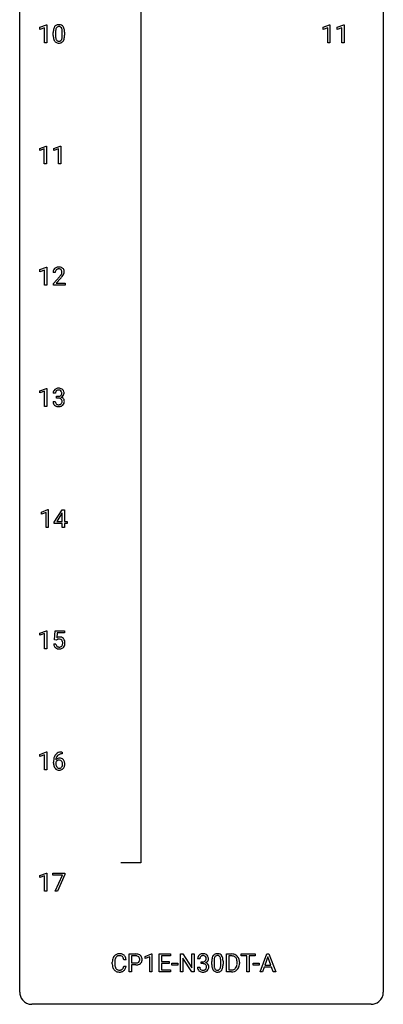
# Model space of a CAD drawing. Extents: x 3 to 27, y -3 to 164.
# Drawn here: x 3 to 27, y -3 to 62 of the extents above; entities that cross this region are included whole.
import ezdxf

# ---------------------------------------------------------------- set-up
doc = ezdxf.new("R2010")
doc.units = 0
doc.layers.add('DEFAULT_255_1_234', color=255, linetype='CONTINUOUS')
doc.layers.add('DEFAULT_255_2_778', color=255, linetype='CONTINUOUS')

msp = doc.modelspace()

# ---------------------------------------------------------------- linework, layer by layer
at = {"layer": 'DEFAULT_255_1_234'}
for p, q in [((4.098, 61.218), (4.524, 61.378)), ((4.524, 61.378), (4.547, 61.378)), ((4.547, 61.378), (4.547, 60.203)), ((22.649, 61.218), (23.074, 61.378)), ((23.074, 61.378), (23.098, 61.378)), ((23.098, 61.378), (23.098, 60.203)), ((23.572, 61.218), (23.998, 61.378)), ((23.998, 61.378), (24.021, 61.378)), ((24.021, 61.378), (24.021, 60.203)), ((4.098, 61.083), (4.098, 61.218)), ((4.398, 61.193), (4.098, 61.083)), ((4.398, 60.203), (4.398, 61.193)), ((4.978, 60.682), (4.978, 60.88)), ((5.126, 60.916), (5.126, 60.678)), ((5.567, 60.662), (5.567, 60.905)), ((5.716, 60.894), (5.716, 60.702)), ((22.649, 61.083), (22.649, 61.218)), ((22.948, 61.193), (22.649, 61.083)), ((22.948, 60.203), (22.948, 61.193)), ((23.572, 61.083), (23.572, 61.218)), ((23.872, 61.193), (23.572, 61.083)), ((23.872, 60.203), (23.872, 61.193)), ((4.547, 60.203), (4.398, 60.203)), ((23.098, 60.203), (22.948, 60.203)), ((24.021, 60.203), (23.872, 60.203)), ((4.089, 53.281), (4.515, 53.44)), ((4.089, 53.146), (4.089, 53.281)), ((4.389, 53.256), (4.089, 53.146)), ((4.389, 52.265), (4.389, 53.256)), ((4.515, 53.44), (4.538, 53.44)), ((4.538, 53.44), (4.538, 52.265)), ((5.013, 53.281), (5.439, 53.44)), ((5.013, 53.146), (5.013, 53.281)), ((5.313, 53.256), (5.013, 53.146)), ((5.313, 52.265), (5.313, 53.256)), ((5.439, 53.44), (5.462, 53.44)), ((5.462, 53.44), (5.462, 52.265)), ((4.538, 52.265), (4.389, 52.265)), ((5.462, 52.265), (5.313, 52.265)), ((4.098, 45.343), (4.524, 45.503)), ((4.098, 45.208), (4.098, 45.343)), ((4.398, 45.318), (4.098, 45.208)), ((4.398, 44.328), (4.398, 45.318)), ((4.524, 45.503), (4.547, 45.503)), ((4.547, 45.503), (4.547, 44.328)), ((5.109, 45.153), (4.96, 45.153)), ((4.983, 44.435), (5.387, 44.884)), ((5.475, 44.789), (5.162, 44.449)), ((4.547, 44.328), (4.398, 44.328)), ((4.983, 44.328), (4.983, 44.435)), ((5.749, 44.328), (4.983, 44.328)), ((5.162, 44.449), (5.749, 44.449)), ((5.749, 44.449), (5.749, 44.328)), ((4.098, 37.406), (4.524, 37.565)), ((4.524, 37.565), (4.547, 37.565)), ((4.547, 37.565), (4.547, 36.39)), ((4.098, 37.271), (4.098, 37.406)), ((4.398, 37.381), (4.098, 37.271)), ((4.398, 36.39), (4.398, 37.381)), ((5.12, 37.253), (4.971, 37.253)), ((5.199, 36.926), (5.199, 37.047)), ((5.199, 37.047), (5.31, 37.047)), ((5.31, 36.926), (5.199, 36.926)), ((4.547, 36.39), (4.398, 36.39)), ((4.961, 36.699), (5.11, 36.699)), ((4.204, 29.468), (4.63, 29.628)), ((4.204, 29.333), (4.204, 29.468)), ((4.504, 29.443), (4.204, 29.333)), ((4.504, 28.453), (4.504, 29.443)), ((4.63, 29.628), (4.653, 29.628)), ((4.653, 29.628), (4.653, 28.453)), ((5.034, 28.812), (5.557, 29.622)), ((5.549, 29.387), (5.202, 28.846)), ((5.566, 29.419), (5.549, 29.387)), ((5.557, 29.622), (5.716, 29.622)), ((5.566, 28.846), (5.566, 29.419)), ((5.716, 29.622), (5.716, 28.846)), ((4.653, 28.453), (4.504, 28.453)), ((5.034, 28.724), (5.034, 28.812)), ((5.566, 28.724), (5.034, 28.724)), ((5.202, 28.846), (5.566, 28.846)), ((5.566, 28.453), (5.566, 28.724)), ((5.716, 28.453), (5.566, 28.453)), ((5.716, 28.846), (5.878, 28.846)), ((5.878, 28.724), (5.716, 28.724)), ((5.716, 28.724), (5.716, 28.453)), ((5.878, 28.846), (5.878, 28.724)), ((4.098, 21.531), (4.524, 21.69)), ((4.098, 21.396), (4.098, 21.531)), ((4.398, 21.506), (4.098, 21.396)), ((4.398, 20.515), (4.398, 21.506)), ((4.524, 21.69), (4.547, 21.69)), ((4.547, 21.69), (4.547, 20.515)), ((5.051, 21.102), (5.11, 21.685)), ((5.11, 21.685), (5.71, 21.685)), ((5.236, 21.547), (5.201, 21.229)), ((5.71, 21.547), (5.236, 21.547)), ((5.71, 21.685), (5.71, 21.547)), ((5.009, 20.823), (5.15, 20.823)), ((5.17, 21.071), (5.051, 21.102)), ((5.209, 21.103), (5.17, 21.071)), ((4.547, 20.515), (4.398, 20.515)), ((4.098, 13.593), (4.524, 13.753)), ((4.098, 13.458), (4.098, 13.593)), ((4.398, 13.568), (4.098, 13.458)), ((4.398, 12.578), (4.398, 13.568)), ((4.524, 13.753), (4.547, 13.753)), ((4.547, 13.753), (4.547, 12.578)), ((5.566, 13.622), (5.538, 13.622)), ((5.539, 13.748), (5.566, 13.748)), ((5.566, 13.748), (5.566, 13.622)), ((4.991, 13.023), (4.991, 13.08)), ((5.141, 13.061), (5.141, 13.006)), ((4.547, 12.578), (4.398, 12.578)), ((4.098, 5.656), (4.524, 5.815)), ((4.524, 5.815), (4.547, 5.815)), ((4.547, 5.815), (4.547, 4.64)), ((4.947, 5.688), (4.947, 5.81)), ((4.947, 5.81), (5.738, 5.81)), ((5.738, 5.81), (5.738, 5.726)), ((4.098, 5.521), (4.098, 5.656)), ((4.398, 5.631), (4.098, 5.521)), ((4.398, 4.64), (4.398, 5.631)), ((5.58, 5.688), (4.947, 5.688)), ((5.097, 4.64), (5.58, 5.688)), ((5.738, 5.726), (5.253, 4.64)), ((4.547, 4.64), (4.398, 4.64)), ((5.253, 4.64), (5.097, 4.64)), ((9.744, 0.142), (9.589, 0.142)), ((9.955, -0.651), (9.955, 0.518)), ((9.955, 0.518), (10.386, 0.518)), ((10.109, 0.391), (10.109, -0.067)), ((10.395, 0.391), (10.109, 0.391)), ((10.993, 0.364), (11.419, 0.524)), ((10.993, 0.229), (10.993, 0.364)), ((11.293, 0.339), (10.993, 0.229)), ((11.293, -0.651), (11.293, 0.339)), ((11.419, 0.524), (11.442, 0.524)), ((11.442, 0.524), (11.442, -0.651)), ((11.916, -0.651), (11.916, 0.518)), ((11.916, 0.518), (12.651, 0.518)), ((12.651, 0.391), (12.07, 0.391)), ((12.07, 0.391), (12.07, 0.015)), ((12.07, 0.015), (12.577, 0.015)), ((12.577, 0.015), (12.577, -0.111)), ((12.651, 0.518), (12.651, 0.391)), ((13.305, -0.651), (13.305, 0.518)), ((13.305, 0.518), (13.46, 0.518)), ((13.46, 0.518), (14.05, -0.387)), ((14.048, -0.651), (13.46, 0.25)), ((13.46, 0.25), (13.46, -0.651)), ((14.05, -0.387), (14.05, 0.518)), ((14.05, 0.518), (14.203, 0.518)), ((14.203, 0.518), (14.203, -0.651)), ((14.576, 0.211), (14.428, 0.211)), ((14.655, -0.116), (14.655, 0.006)), ((14.655, 0.006), (14.766, 0.006)), ((15.358, -0.173), (15.358, 0.026)), ((15.506, 0.062), (15.506, -0.176)), ((15.947, -0.193), (15.947, 0.051)), ((16.096, 0.04), (16.096, -0.153)), ((16.325, -0.651), (16.325, 0.518)), ((16.325, 0.518), (16.655, 0.518)), ((16.659, 0.391), (16.479, 0.391)), ((16.479, 0.391), (16.479, -0.525)), ((17.285, 0.391), (17.285, 0.518)), ((17.285, 0.518), (18.19, 0.518)), ((17.66, 0.391), (17.285, 0.391)), ((17.66, -0.651), (17.66, 0.391)), ((18.19, 0.391), (17.814, 0.391)), ((17.814, 0.391), (17.814, -0.651)), ((18.19, 0.518), (18.19, 0.391)), ((18.517, -0.651), (18.964, 0.518)), ((19.031, 0.328), (18.833, -0.219)), ((18.964, 0.518), (19.099, 0.518)), ((19.231, -0.219), (19.031, 0.328)), ((19.099, 0.518), (19.546, -0.651)), ((8.844, -0.121), (8.844, -0.009)), ((8.999, -0.013), (8.999, -0.126)), ((9.589, -0.28), (9.744, -0.28)), ((10.109, -0.067), (10.386, -0.067)), ((10.384, -0.193), (10.109, -0.193)), ((10.109, -0.193), (10.109, -0.651)), ((12.577, -0.111), (12.07, -0.111)), ((12.07, -0.111), (12.07, -0.525)), ((12.07, -0.525), (12.659, -0.525)), ((12.659, -0.525), (12.659, -0.651)), ((12.745, -0.215), (12.745, -0.094)), ((12.745, -0.094), (13.137, -0.094)), ((13.137, -0.215), (12.745, -0.215)), ((13.137, -0.094), (13.137, -0.215)), ((14.417, -0.343), (14.566, -0.343)), ((14.766, -0.116), (14.655, -0.116)), ((16.479, -0.525), (16.641, -0.525)), ((17.018, -0.099), (17.018, -0.03)), ((17.17, -0.027), (17.17, -0.102)), ((18.071, -0.215), (18.071, -0.094)), ((18.071, -0.094), (18.463, -0.094)), ((18.463, -0.215), (18.071, -0.215)), ((18.463, -0.094), (18.463, -0.215)), ((18.786, -0.346), (18.676, -0.651)), ((19.276, -0.346), (18.786, -0.346)), ((18.833, -0.219), (19.231, -0.219)), ((19.388, -0.651), (19.276, -0.346)), ((10.109, -0.651), (9.955, -0.651)), ((11.442, -0.651), (11.293, -0.651)), ((12.659, -0.651), (11.916, -0.651)), ((13.46, -0.651), (13.305, -0.651)), ((14.203, -0.651), (14.048, -0.651)), ((16.648, -0.651), (16.325, -0.651)), ((17.814, -0.651), (17.66, -0.651)), ((18.676, -0.651), (18.517, -0.651)), ((19.546, -0.651), (19.388, -0.651))]:
    msp.add_line(p, q, dxfattribs=at)
for centre, radius, start, end in [((5.3, 61.097), 0.286, 101.64409, 144.51424), ((5.343, 60.928), 0.46, 89.5284, 102.58198), ((5.351, 60.924), 0.464, 77.04379, 90.50813), ((5.391, 61.088), 0.295, 48.27786, 77.49947), ((5.398, 61.101), 0.281, 36.31421, 47.63059), ((6.173, 60.885), 1.195, 173.76756, 180.23155), ((6.33, 60.699), 1.353, 180.74494, 181.151), ((6.05, 60.689), 1.072, 180.89762, 188.00555), ((5.721, 60.936), 0.74, 164.30586, 173.90022), ((5.43, 61.02), 0.437, 148.7922, 164.56838), ((5.334, 61.073), 0.328, 144.58839, 148.11763), ((6.274, 60.906), 1.148, 177.86317, 179.50441), ((6.167, 60.675), 1.04, 179.79956, 185.24604), ((5.971, 60.921), 0.844, 172.02595, 178.07032), ((5.641, 60.968), 0.511, 163.37633, 172.1411), ((5.432, 61.032), 0.292, 149.42089, 163.62864), ((5.326, 61.096), 0.168, 105.79811, 149.73881), ((5.344, 61.029), 0.237, 89.38069, 105.67626), ((5.347, 61.003), 0.263, 81.10601, 90.2185), ((5.365, 61.091), 0.173, 30.74079, 82.46571), ((5.313, 61.057), 0.236, 24.28712, 31.39356), ((5.196, 61.007), 0.363, 12.08056, 23.8174), ((4.92, 60.946), 0.646, 4.83622, 12.29045), ((4.705, 60.66), 0.862, 351.8069, 357.79592), ((4.499, 60.908), 1.068, 359.80904, 4.94079), ((4.381, 60.677), 1.186, 357.58719, 359.26775), ((5.311, 61.043), 0.386, 18.29318, 35.67692), ((5.057, 60.955), 0.654, 8.02467, 18.56052), ((4.641, 60.894), 1.075, 1.12741, 8.17183), ((4.491, 60.697), 1.225, 353.8442, 0.22879), ((4.317, 60.881), 1.399, 0.54241, 1.3863), ((5.655, 60.632), 0.673, 187.88164, 198.23465), ((5.406, 60.548), 0.41, 197.96935, 215.26236), ((5.304, 60.479), 0.287, 215.86183, 257.27886), ((5.763, 60.636), 0.634, 185.14116, 193.00796), ((5.498, 60.574), 0.363, 192.78976, 205.25077), ((5.394, 60.527), 0.248, 205.80054, 211.25375), ((5.341, 60.492), 0.185, 210.37898, 238.40081), ((5.344, 60.634), 0.447, 256.62289, 270.51044), ((5.339, 60.497), 0.188, 239.65206, 265.97938), ((5.348, 60.564), 0.256, 265.13154, 270.06033), ((5.351, 60.532), 0.224, 269.33147, 287.2178), ((5.351, 60.646), 0.459, 269.59773, 281.67344), ((5.364, 60.481), 0.171, 287.7958, 329.08087), ((5.391, 60.479), 0.288, 280.58014, 324.91731), ((5.269, 60.541), 0.284, 328.66347, 343.33251), ((5.051, 60.609), 0.512, 343.04995, 351.93934), ((5.354, 60.505), 0.334, 324.93524, 328.61605), ((5.254, 60.56), 0.447, 329.28036, 344.74728), ((4.955, 60.645), 0.758, 344.49347, 353.97655), ((5.367, 45.157), 0.407, 163.28787, 180.55818), ((5.287, 45.179), 0.324, 133.45412, 162.947), ((5.305, 45.16), 0.35, 100.78694, 133.4384), ((5.421, 45.158), 0.312, 165.90929, 178.86839), ((5.507, 45.153), 0.398, 178.43817, 180.00839), ((5.32, 45.185), 0.208, 136.17574, 166.36747), ((5.308, 45.194), 0.192, 129.72793, 135.7542), ((5.316, 45.182), 0.207, 102.17394, 129.20619), ((5.339, 45.005), 0.508, 89.66053, 101.37042), ((5.34, 45.079), 0.313, 89.54607, 102.54188), ((5.346, 45.011), 0.502, 78.21712, 90.41304), ((5.343, 45.132), 0.259, 82.16021, 90.15058), ((5.357, 45.206), 0.184, 43.44154, 83.16614), ((5.382, 45.173), 0.336, 55.92682, 78.48886), ((5.349, 45.198), 0.195, 16.17147, 43.52844), ((5.263, 45.185), 0.282, 331.42552, 352.93648), ((5.298, 45.185), 0.248, 359.48663, 15.93398), ((5.277, 45.182), 0.269, 353.22487, 0.01693), ((5.401, 45.207), 0.297, 47.92923, 55.4054), ((5.411, 45.218), 0.283, 4.33477, 48.05607), ((5.345, 45.206), 0.35, 337.89141, 358.99677), ((5.302, 45.201), 0.393, 359.92521, 5.59677), ((4.038, 46.077), 1.801, 318.51325, 320.78284), ((4.567, 45.647), 1.119, 320.73727, 323.97371), ((4.959, 45.363), 0.635, 323.89617, 328.64211), ((4.291, 45.883), 1.611, 317.25868, 319.90461), ((5.164, 45.237), 0.395, 328.8299, 331.78995), ((4.675, 45.566), 1.115, 319.64729, 327.09582), ((5.073, 45.311), 0.641, 326.91354, 338.35052), ((5.277, 37.254), 0.307, 131.57446, 154.47985), ((5.308, 37.223), 0.352, 96.98755, 131.96907), ((5.309, 37.26), 0.191, 103.29318, 133.5619), ((5.33, 37.098), 0.478, 89.85961, 97.78252), ((5.329, 37.181), 0.273, 89.53249, 103.53194), ((5.335, 37.072), 0.504, 78.36554, 90.41315), ((5.335, 37.153), 0.301, 76.11166, 90.70262), ((5.374, 37.292), 0.157, 13.95772, 77.67131), ((5.371, 37.238), 0.334, 56.62291, 78.63873), ((5.392, 37.275), 0.291, 47.02535, 56.08541), ((5.394, 37.279), 0.287, 10.9208, 46.77781), ((5.282, 37.257), 0.31, 155.34845, 180.74847), ((5.377, 37.254), 0.257, 172.50968, 180.13669), ((5.304, 37.266), 0.183, 133.83493, 173.53444), ((5.307, 37.387), 0.339, 270.49199, 281.89516), ((5.305, 36.471), 0.456, 84.01934, 89.33312), ((5.321, 36.607), 0.319, 71.90101, 84.35543), ((5.332, 37.276), 0.226, 281.66917, 301.29431), ((5.357, 36.713), 0.207, 49.50886, 72.18365), ((5.349, 37.245), 0.191, 301.78331, 311.75453), ((5.358, 37.235), 0.177, 311.73239, 354.28024), ((5.375, 36.738), 0.176, 12.94982, 48.75514), ((5.364, 37.32), 0.357, 292.54022, 293.69249), ((5.403, 36.674), 0.331, 57.64355, 72.86251), ((5.391, 37.266), 0.297, 292.98021, 325.23923), ((5.239, 37.252), 0.297, 359.18053, 15.04531), ((5.285, 37.248), 0.251, 353.09379, 0.11815), ((5.289, 36.716), 0.265, 359.50479, 13.42396), ((5.439, 36.732), 0.263, 36.72489, 57.4698), ((5.376, 37.277), 0.315, 325.23337, 332.87456), ((5.438, 36.733), 0.263, 8.05451, 36.35611), ((5.441, 37.246), 0.243, 332.35499, 359.71794), ((5.258, 37.248), 0.427, 359.63645, 11.60873), ((5.351, 36.718), 0.351, 359.83206, 8.587), ((5.357, 36.699), 0.396, 179.97553, 183.23231), ((5.253, 36.686), 0.291, 181.81829, 229.64551), ((5.294, 36.732), 0.354, 229.4223, 256.85562), ((5.34, 36.697), 0.229, 179.44651, 196.28693), ((5.291, 36.683), 0.179, 196.56615, 227.7059), ((5.307, 36.702), 0.203, 227.76521, 257.87628), ((5.328, 36.871), 0.496, 256.68289, 270.44121), ((5.33, 36.796), 0.3, 257.45844, 270.4266), ((5.334, 36.825), 0.329, 269.59621, 280.87892), ((5.334, 36.875), 0.5, 269.72864, 280.38564), ((5.357, 36.71), 0.212, 280.63464, 299.85959), ((5.365, 36.731), 0.354, 279.78299, 311.62557), ((5.376, 36.674), 0.171, 300.35763, 314.5518), ((5.368, 36.68), 0.182, 315.07284, 345.0431), ((5.276, 36.707), 0.278, 344.59866, 357.92696), ((5.186, 36.713), 0.367, 357.47489, 0.02311), ((5.402, 36.688), 0.297, 311.63595, 343.76518), ((5.314, 36.713), 0.389, 343.98299, 0.55716), ((5.457, 20.862), 0.449, 184.92471, 194.49759), ((5.333, 20.825), 0.32, 193.75369, 228.52712), ((5.476, 20.865), 0.329, 187.36005, 198.67329), ((5.371, 20.829), 0.218, 198.44517, 217.79448), ((5.341, 20.808), 0.182, 218.28872, 228.56124), ((5.387, 20.911), 0.368, 93.71822, 120.2539), ((5.316, 20.963), 0.176, 114.19507, 127.3641), ((5.351, 20.821), 0.198, 228.96549, 258.12347), ((5.339, 20.909), 0.235, 98.98309, 113.89089), ((5.36, 20.786), 0.36, 89.68049, 99.16144), ((5.362, 20.853), 0.293, 84.69576, 90.06762), ((5.396, 20.83), 0.449, 89.96602, 94.2496), ((5.374, 20.934), 0.211, 41.78503, 85.98928), ((5.4, 20.889), 0.39, 73.80433, 90.55859), ((5.391, 20.811), 0.188, 286.72514, 320.60036), ((5.424, 20.975), 0.302, 41.30715, 73.54302), ((5.351, 20.915), 0.241, 12.64903, 41.60813), ((5.353, 20.842), 0.237, 320.67126, 344.54417), ((5.237, 20.876), 0.358, 344.24122, 356.73571), ((5.246, 20.889), 0.35, 359.55769, 12.95349), ((5.112, 20.886), 0.483, 356.35488, 0.05003), ((5.382, 20.939), 0.356, 13.5076, 41.21742), ((5.379, 20.844), 0.36, 323.673, 348.16725), ((5.218, 20.896), 0.526, 1.13313, 13.88294), ((5.204, 20.884), 0.54, 347.85724, 0.42933), ((5.077, 20.888), 0.667, 359.99194, 1.54425), ((5.34, 20.837), 0.334, 228.90239, 256.33143), ((5.37, 20.957), 0.458, 256.24271, 270.44863), ((5.372, 20.909), 0.288, 257.72583, 270.40136), ((5.376, 20.865), 0.244, 269.42044, 286.4209), ((5.377, 20.978), 0.479, 269.57701, 282.42148), ((5.415, 20.823), 0.319, 281.83964, 316.54578), ((5.409, 20.826), 0.326, 316.81712, 323.14928), ((5.543, 13.243), 0.53, 141.4298, 157.8541), ((5.479, 13.289), 0.451, 102.87158, 140.85647), ((5.505, 13.267), 0.35, 104.28553, 133.86293), ((5.544, 13.045), 0.703, 90.37783, 103.58693), ((5.544, 13.122), 0.5, 90.6001, 104.5147), ((6.204, 13.087), 1.213, 171.45252, 180.31588), ((5.646, 13.019), 0.655, 179.63451, 191.78365), ((5.765, 13.155), 0.768, 157.98026, 171.62467), ((5.357, 12.983), 0.23, 145.29749, 160.26603), ((5.664, 13.003), 0.523, 179.65143, 190.28559), ((5.372, 13.04), 0.303, 95.8331, 138.99549), ((5.827, 13.178), 0.687, 173.78106, 174.92546), ((5.687, 13.198), 0.545, 161.28498, 174.20767), ((5.495, 12.971), 0.351, 190.09454, 207.50982), ((5.375, 12.969), 0.252, 124.9745, 144.8959), ((5.521, 13.256), 0.369, 134.53027, 161.62109), ((5.37, 12.984), 0.237, 89.8751, 126.20717), ((5.395, 12.912), 0.433, 89.87537, 97.0544), ((5.371, 12.986), 0.235, 85.01407, 90.05133), ((5.377, 13.036), 0.184, 36.82507, 85.74157), ((5.399, 12.996), 0.349, 71.64078, 90.62401), ((5.414, 13.051), 0.292, 39.63678, 71.01902), ((5.335, 12.998), 0.241, 32.30354, 38.08267), ((5.305, 12.982), 0.276, 11.04823, 31.81465), ((5.203, 12.947), 0.38, 346.25822, 358.77416), ((5.177, 12.955), 0.407, 359.6214, 11.28391), ((5.101, 12.952), 0.482, 358.37552, 0.0098), ((5.351, 12.996), 0.376, 10.65873, 39.9044), ((5.192, 12.955), 0.539, 347.24869, 0.43693), ((5.196, 12.962), 0.535, 359.6826, 11.13262), ((5.452, 12.975), 0.456, 191.41158, 218.60778), ((5.364, 12.902), 0.341, 218.16651, 245.87812), ((5.438, 12.944), 0.288, 207.95832, 216.32511), ((5.404, 12.916), 0.245, 215.76614, 232.54568), ((5.364, 12.916), 0.354, 246.91402, 270.74373), ((5.366, 12.867), 0.183, 232.80054, 270.66056), ((5.371, 12.904), 0.219, 269.35537, 288.47443), ((5.369, 13.018), 0.457, 269.88743, 276.79177), ((5.391, 12.888), 0.325, 275.63421, 317.82485), ((5.38, 12.869), 0.183, 289.18333, 322.96838), ((5.319, 12.917), 0.261, 322.60079, 346.51824), ((5.359, 12.915), 0.367, 318.14097, 347.61186), ((9.621, -0.005), 0.777, 169.58372, 180.27579), ((9.437, 0.029), 0.59, 155.03659, 169.60032), ((9.324, 0.084), 0.464, 136.78315, 155.24727), ((9.285, 0.117), 0.413, 121.76332, 136.42811), ((9.831, -0.011), 0.832, 174.342, 180.14304), ((9.569, 0.018), 0.568, 162.93736, 174.62086), ((9.373, 0.08), 0.363, 143.07532, 163.19169), ((9.298, 0.092), 0.441, 95.64597, 121.54906), ((9.297, 0.138), 0.267, 109.29984, 143.30375), ((9.311, 0.087), 0.32, 89.34516, 108.57454), ((9.314, -0.019), 0.553, 89.92421, 96.13779), ((9.319, -0.007), 0.541, 76.67793, 90.45633), ((9.315, -0.031), 0.438, 87.38147, 90.02409), ((9.322, 0.075), 0.332, 74.70086, 87.81245), ((9.353, 0.182), 0.221, 47.43719, 75.06982), ((9.358, 0.152), 0.378, 47.48585, 76.92873), ((9.348, 0.183), 0.224, 27.81666, 46.40083), ((9.238, 0.124), 0.349, 15.76531, 27.94105), ((9.039, 0.066), 0.556, 7.88917, 15.92392), ((9.344, 0.142), 0.395, 16.54241, 46.89335), ((9.183, 0.089), 0.564, 5.40721, 17.03651), ((10.39, -0.088), 0.606, 78.83781, 90.39836), ((10.386, -0.032), 0.424, 87.8575, 88.80001), ((10.392, 0.056), 0.336, 75.27617, 88.29153), ((10.421, 0.161), 0.226, 46.86287, 75.66765), ((10.432, 0.114), 0.4, 58.96327, 79.08106), ((10.436, 0.178), 0.203, 15.74421, 46.62034), ((10.45, 0.131), 0.188, 311.7855, 347.28611), ((10.373, 0.162), 0.268, 359.46721, 15.5934), ((10.352, 0.156), 0.289, 346.68932, 0.10594), ((10.462, 0.17), 0.336, 48.0198, 58.44719), ((10.276, 0.159), 0.365, 359.6351, 0.00532), ((10.471, 0.179), 0.324, 3.3375, 48.17666), ((10.496, 0.122), 0.295, 310.8832, 346.54264), ((10.36, 0.157), 0.435, 346.18778, 0.50603), ((10.348, 0.161), 0.448, 359.94775, 4.68291), ((14.738, 0.215), 0.31, 155.34845, 180.74847), ((14.733, 0.212), 0.307, 131.57446, 154.47985), ((14.764, 0.181), 0.352, 96.98755, 131.96907), ((14.833, 0.212), 0.257, 172.50968, 180.13669), ((14.761, 0.225), 0.183, 133.83493, 173.53444), ((14.765, 0.219), 0.191, 103.29318, 133.5619), ((14.786, 0.056), 0.478, 89.85961, 97.78252), ((14.785, 0.139), 0.273, 89.53249, 103.53194), ((14.764, 0.345), 0.339, 270.49199, 281.89516), ((14.791, 0.03), 0.504, 78.36554, 90.41315), ((14.791, 0.111), 0.301, 76.11166, 90.70262), ((14.788, 0.235), 0.226, 281.66917, 301.29431), ((14.83, 0.25), 0.157, 13.95772, 77.67131), ((14.827, 0.196), 0.334, 56.62291, 78.63873), ((14.805, 0.204), 0.191, 301.78331, 311.75453), ((14.814, 0.193), 0.177, 311.73239, 354.28024), ((14.848, 0.225), 0.297, 292.98021, 325.23923), ((14.695, 0.211), 0.297, 359.18053, 15.04531), ((14.741, 0.206), 0.251, 353.09379, 0.11815), ((14.848, 0.234), 0.291, 47.02535, 56.08541), ((14.85, 0.238), 0.287, 10.9208, 46.77781), ((14.832, 0.235), 0.315, 325.23337, 332.87456), ((14.897, 0.204), 0.243, 332.35499, 359.71794), ((14.714, 0.206), 0.427, 359.63645, 11.60873), ((16.552, 0.031), 1.195, 173.76756, 180.23155), ((16.101, 0.082), 0.74, 164.30586, 173.90022), ((15.809, 0.166), 0.437, 148.7922, 164.56838), ((15.714, 0.219), 0.328, 144.58839, 148.11763), ((15.68, 0.243), 0.286, 101.64409, 144.51424), ((16.654, 0.052), 1.148, 177.86317, 179.50441), ((16.351, 0.066), 0.844, 172.02595, 178.07032), ((16.021, 0.114), 0.511, 163.37633, 172.1411), ((15.812, 0.177), 0.292, 149.42089, 163.62864), ((15.705, 0.241), 0.168, 105.79811, 149.73881), ((15.722, 0.074), 0.46, 89.5284, 102.58198), ((15.724, 0.175), 0.237, 89.38069, 105.67626), ((15.73, 0.07), 0.464, 77.04379, 90.50813), ((15.727, 0.149), 0.263, 81.10601, 90.2185), ((15.745, 0.237), 0.173, 30.74079, 82.46571), ((15.771, 0.234), 0.295, 48.27786, 77.49947), ((15.693, 0.203), 0.236, 24.28712, 31.39356), ((15.575, 0.153), 0.363, 12.08056, 23.8174), ((15.3, 0.092), 0.646, 4.83622, 12.29045), ((14.879, 0.054), 1.068, 359.80904, 4.94079), ((15.778, 0.247), 0.281, 36.31421, 47.63059), ((15.691, 0.188), 0.386, 18.29318, 35.67692), ((15.437, 0.101), 0.654, 8.02467, 18.56052), ((15.02, 0.04), 1.075, 1.12741, 8.17183), ((14.697, 0.027), 1.399, 0.54241, 1.3863), ((16.659, -0.068), 0.587, 75.41011, 90.38041), ((16.657, -0.065), 0.457, 79.21522, 89.74456), ((16.689, 0.079), 0.308, 40.38405, 80.14311), ((16.682, 0.027), 0.488, 60.14559, 75.18884), ((16.664, 0.06), 0.341, 26.57772, 40.15322), ((16.697, 0.055), 0.456, 26.52536, 60.14509), ((16.571, 0.016), 0.443, 9.65719, 26.19328), ((16.335, -0.026), 0.683, 359.6455, 9.86079), ((16.585, -0.004), 0.583, 7.40304, 26.83208), ((16.426, -0.029), 0.744, 0.16054, 7.71762), ((9.806, -0.121), 0.962, 179.99185, 181.53942), ((9.599, -0.132), 0.755, 181.12187, 193.87563), ((9.362, -0.194), 0.51, 193.54796, 219.57567), ((9.279, -0.264), 0.401, 219.36273, 250.06119), ((9.738, -0.13), 0.739, 179.68175, 189.15053), ((9.488, -0.172), 0.486, 188.99109, 203.5773), ((9.38, -0.217), 0.369, 203.90773, 215.13124), ((9.288, -0.288), 0.252, 213.90717, 263.88493), ((9.296, -0.201), 0.467, 250.78847, 270.64892), ((9.3, -0.21), 0.332, 263.17585, 270.10311), ((9.303, -0.085), 0.456, 269.67198, 279.06092), ((9.33, -0.246), 0.293, 278.87502, 293.63466), ((9.35, -0.268), 0.394, 282.43332, 310.75137), ((9.362, -0.321), 0.211, 293.85534, 310.05188), ((9.363, -0.328), 0.206, 311.06468, 332.01083), ((9.243, -0.262), 0.342, 331.65885, 343.28789), ((9.037, -0.199), 0.558, 343.1446, 351.01062), ((8.883, -0.17), 0.715, 350.71573, 351.16022), ((9.353, -0.279), 0.384, 311.4559, 340.44216), ((9.196, -0.221), 0.551, 340.17743, 353.78143), ((10.386, 0.563), 0.757, 269.89698, 275.0189), ((10.388, 0.355), 0.423, 269.65931, 279.41536), ((10.408, 0.342), 0.535, 274.68503, 287.02451), ((10.414, 0.206), 0.271, 279.20498, 294.99008), ((10.443, 0.141), 0.2, 295.28881, 311.29112), ((10.465, 0.163), 0.347, 286.69253, 310.22883), ((14.813, -0.343), 0.396, 179.97553, 183.23231), ((14.709, -0.356), 0.291, 181.81829, 229.64551), ((14.75, -0.309), 0.354, 229.4223, 256.85562), ((14.796, -0.345), 0.229, 179.44651, 196.28693), ((14.747, -0.358), 0.179, 196.56615, 227.7059), ((14.763, -0.34), 0.203, 227.76521, 257.87628), ((14.786, -0.246), 0.3, 257.45844, 270.4266), ((14.761, -0.571), 0.456, 84.01934, 89.33312), ((14.79, -0.217), 0.329, 269.59621, 280.87892), ((14.777, -0.435), 0.319, 71.90101, 84.35543), ((14.813, -0.331), 0.212, 280.63464, 299.85959), ((14.813, -0.329), 0.207, 49.50886, 72.18365), ((14.821, -0.311), 0.354, 279.78299, 311.62557), ((14.833, -0.368), 0.171, 300.35763, 314.5518), ((14.831, -0.304), 0.176, 12.94982, 48.75514), ((14.824, -0.362), 0.182, 315.07284, 345.0431), ((14.82, 0.278), 0.357, 292.54022, 293.69249), ((14.859, -0.367), 0.331, 57.64355, 72.86251), ((14.732, -0.335), 0.278, 344.59866, 357.92696), ((14.745, -0.326), 0.265, 359.50479, 13.42396), ((14.642, -0.329), 0.367, 357.47489, 0.02311), ((14.895, -0.31), 0.263, 36.72489, 57.4698), ((14.859, -0.353), 0.297, 311.63595, 343.76518), ((14.894, -0.309), 0.263, 8.05451, 36.35611), ((14.77, -0.329), 0.389, 343.98299, 0.55716), ((14.807, -0.324), 0.351, 359.83206, 8.587), ((16.71, -0.155), 1.353, 180.74494, 181.151), ((16.43, -0.165), 1.072, 180.89762, 188.00555), ((16.034, -0.223), 0.673, 187.88164, 198.23465), ((15.786, -0.306), 0.41, 197.96935, 215.26236), ((15.684, -0.375), 0.287, 215.86183, 257.27886), ((16.547, -0.179), 1.04, 179.79956, 185.24604), ((16.142, -0.218), 0.634, 185.14116, 193.00796), ((15.878, -0.28), 0.363, 192.78976, 205.25077), ((15.773, -0.327), 0.248, 205.80054, 211.25375), ((15.721, -0.362), 0.185, 210.37898, 238.40081), ((15.719, -0.357), 0.188, 239.65206, 265.97938), ((15.728, -0.29), 0.256, 265.13154, 270.06033), ((15.73, -0.323), 0.224, 269.33147, 287.2178), ((15.744, -0.373), 0.171, 287.7958, 329.08087), ((15.771, -0.375), 0.288, 280.58014, 324.91731), ((15.649, -0.313), 0.284, 328.66347, 343.33251), ((15.431, -0.245), 0.512, 343.04995, 351.93934), ((15.085, -0.194), 0.862, 351.8069, 357.79592), ((14.761, -0.178), 1.186, 357.58719, 359.26775), ((15.734, -0.349), 0.334, 324.93524, 328.61605), ((15.634, -0.294), 0.447, 329.28036, 344.74728), ((15.335, -0.209), 0.758, 344.49347, 353.97655), ((14.871, -0.157), 1.225, 353.8442, 0.22879), ((16.645, -0.065), 0.46, 269.49704, 284.0205), ((16.643, 0.028), 0.679, 270.44439, 278.45111), ((16.669, -0.123), 0.527, 278.10719, 299.03395), ((16.681, -0.201), 0.319, 283.77003, 318.15555), ((16.647, -0.176), 0.361, 318.74156, 343.68736), ((16.705, -0.191), 0.449, 299.25317, 333.45713), ((16.467, -0.12), 0.55, 343.33251, 355.8549), ((16.257, -0.1), 0.761, 355.49885, 0.07917), ((16.608, -0.139), 0.559, 333.07065, 348.71818), ((16.442, -0.106), 0.728, 348.72894, 0.30125), ((9.301, 0.059), 0.727, 270.00211, 270.3582), ((9.306, -0.086), 0.581, 269.93585, 282.8096), ((14.784, -0.171), 0.496, 256.68289, 270.44121), ((14.791, -0.167), 0.5, 269.72864, 280.38564), ((15.724, -0.22), 0.447, 256.62289, 270.51044), ((15.731, -0.208), 0.459, 269.59773, 281.67344)]:
    msp.add_arc(centre, radius, start, end, dxfattribs=at)
at = {"layer": 'DEFAULT_255_2_778'}
for p, q in [((2.779, -1.984), (2.779, 163.116)), ((26.591, 163.116), (26.591, -1.984)), ((10.716, 71.305), (10.716, 6.482)), ((10.716, 6.482), (9.393, 6.482)), ((25.797, -2.778), (3.572, -2.778))]:
    msp.add_line(p, q, dxfattribs=at)
for centre, start, end in [((3.57, -1.986), 179.85241, 219.16419), ((3.57, -1.987), 219.12821, 270.1454), ((25.8, -1.986), 309.47617, 0.14826), ((25.799, -1.987), 269.85174, 309.51118)]:
    msp.add_arc(centre, 0.791, start, end, dxfattribs=at)

doc.saveas('drawing.dxf')
